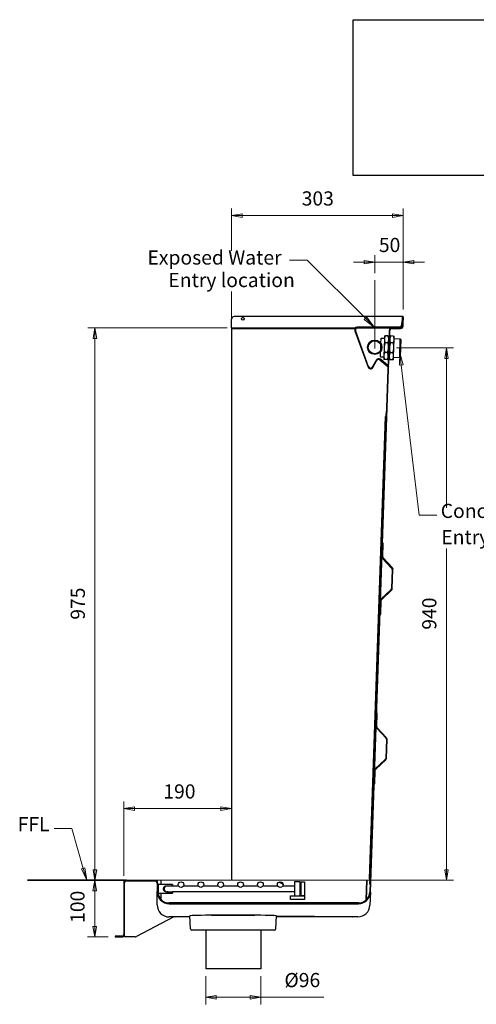
# Model space of a CAD drawing. Units: millimetres. Extents: x 1 to 157, y 21 to 170.
# Drawn here: x 1 to 65, y 31 to 170 of the extents above; entities that cross this region are included whole.
import ezdxf

# ---------------------------------------------------------------- set-up
doc = ezdxf.new("R2010")
doc.units = ezdxf.units.MM
for name, color, linetype, lineweight in [('Dimensions(DATA)', 7, 'Continuous', 18), ('Hatch', 179, 'Continuous', 9), ('Sketch Geometry(ISO)', 7, 'Continuous', 25), ('Symbols(ISO)', 7, 'Continuous', 25), ('Visible Edges(DATA)', 7, 'Continuous', 25)]:
    doc.layers.add(name, color=color, linetype=linetype, lineweight=lineweight)
doc.styles.add('DATA layout', font='ARIAL.TTF')
pattern_1 = [(315, (0, 0), (2.245064, 2.245064), [])]
pattern_2 = [(45, (0, 0), (-2.24507, 2.24506), [])]
pattern_3 = [(30.0002, (0, 0), (-1.58751, 2.749626), [])]
pattern_4 = [(300, (0, 0), (2.74963, 1.5875), [])]
pattern_5 = [(330, (0, 0), (1.5875, 2.74963), [])]

# ---------------------------------------------------------------- blocks, each defined once
blk = doc.blocks.new('Leader Text1')
at = {"layer": 'Symbols(ISO)', "color": 7, "linetype": 'Continuous', "lineweight": 18}
for p, q in [((7.89, 55.76), (5.39, 55.76)), ((9.5, 50.14), (7.89, 55.76)), ((9.74, 50.21), (9.26, 50.08)), ((9.26, 50.08), (9.99, 48.46)), ((9.5, 50.14), (9.99, 48.46)), ((9.99, 48.46), (9.74, 50.21))]:
    blk.add_line(p, q, dxfattribs=at)
at = {"layer": 'Symbols(ISO)', "color": 7, "linetype": 'Continuous', "lineweight": 18, "flags": 128}
blk.add_lwpolyline([(9.26, 50.08), (9.99, 48.46)], dxfattribs=at)
at = {"layer": 'Symbols(ISO)', "color": 7}
blk.add_solid([(9.26, 50.08), (9.99, 48.46), (9.74, 50.21), (9.26, 50.08)], dxfattribs=at)
at = {"layer": 'Symbols(ISO)', "color": 250, "insert": (0.26, 54.76), "char_height": 2, "attachment_point": 7, "style": 'DATA layout'}
blk.add_mtext('FFL', dxfattribs=at)
blk = doc.blocks.new('Leader Text4')
at = {"layer": 'Symbols(ISO)', "color": 7, "linetype": 'Continuous', "lineweight": 18}
for p, q in [((54.2, 122.93), (54.15, 121.17)), ((54.4, 121.2), (54.2, 122.93)), ((54.65, 121.23), (54.2, 122.93)), ((54.15, 121.17), (54.65, 121.23)), ((54.4, 121.2), (56.91, 100.02)), ((56.91, 100.02), (59.41, 100.02))]:
    blk.add_line(p, q, dxfattribs=at)
at = {"layer": 'Symbols(ISO)', "color": 7, "linetype": 'Continuous', "lineweight": 18, "flags": 128}
blk.add_lwpolyline([(54.65, 121.23), (54.2, 122.93)], dxfattribs=at)
at = {"layer": 'Symbols(ISO)', "color": 7}
blk.add_solid([(54.65, 121.23), (54.2, 122.93), (54.15, 121.17), (54.65, 121.23)], dxfattribs=at)
at = {"layer": 'Symbols(ISO)', "color": 250, "char_height": 2, "attachment_point": 7, "style": 'DATA layout'}
for s, insert in [('Concealed Water', (59.96, 98.99)), ('Entry location', (60.04, 95.29))]:
    blk.add_mtext(s, dxfattribs=dict(at, insert=insert))
blk = doc.blocks.new('Leader Text5')
at = {"layer": 'Symbols(ISO)', "color": 7, "linetype": 'Continuous', "lineweight": 18}
for p, q in [((41.11, 136.03), (38.61, 136.03)), ((49.35, 127.8), (41.11, 136.03)), ((49.52, 127.97), (49.17, 127.62)), ((50.59, 126.56), (49.52, 127.97)), ((49.17, 127.62), (50.59, 126.56)), ((49.35, 127.8), (50.59, 126.56))]:
    blk.add_line(p, q, dxfattribs=at)
at = {"layer": 'Symbols(ISO)', "color": 7, "linetype": 'Continuous', "lineweight": 18, "flags": 128}
blk.add_lwpolyline([(49.17, 127.62), (50.59, 126.56)], dxfattribs=at)
at = {"layer": 'Symbols(ISO)', "color": 7}
blk.add_solid([(49.17, 127.62), (50.59, 126.56), (49.52, 127.97), (49.17, 127.62)], dxfattribs=at)
at = {"layer": 'Symbols(ISO)', "color": 250, "char_height": 2, "attachment_point": 7, "style": 'DATA layout'}
for s, insert in [('Exposed Water ', (18.57, 134.76)), ('Entry location', (21.52, 131.58))]:
    blk.add_mtext(s, dxfattribs=dict(at, insert=insert))
blk = doc.blocks.new('Specification_1')
at = {"layer": 'Sketch Geometry(ISO)'}
for p, q in [((-35, 11), (35, 11)), ((-35, -11), (-35, 11)), ((35, 11), (35, -11)), ((35, -11), (-35, -11))]:
    blk.add_line(p, q, dxfattribs=at)
at = {"layer": 'Symbols(ISO)', "color": 250, "insert": (0, 7.5), "char_height": 3, "width": 34.939, "attachment_point": 5, "style": 'DATA layout'}
blk.add_mtext('\\fArial|b0|i0;SPECIFICATIONS', dxfattribs=at)

msp = doc.modelspace()

# ---------------------------------------------------------------- hatches: boundary and pattern name
at = {"layer": 'Hatch'}
h = msp.add_hatch(dxfattribs=at)
h.set_pattern_fill('ANSI31', color=256, scale=25.4, angle=270, style=0)
h.set_pattern_definition(pattern_1)
h.paths.add_polyline_path([(54.67, 127.94), (54.67, 128.06), (54.57, 128.06), (54.57, 127.94)])
edge = h.paths.add_edge_path()
edge.add_ellipse((54.29, 126.74), major_axis=(0.28, 0), ratio=1, start_angle=270, end_angle=360)
edge.add_line((54.57, 126.74), (54.57, 127.54))
edge.add_line((54.57, 127.54), (54.67, 127.54))
edge.add_line((54.67, 127.54), (54.67, 126.74))
edge.add_ellipse((54.29, 126.74), major_axis=(0, -0.376), ratio=1, start_angle=0, end_angle=90, ccw=False)
edge.add_line((54.29, 126.37), (53.08, 126.37))
edge.add_ellipse((53.08, 126.09), major_axis=(-0.28, 0.01), ratio=1, start_angle=272, end_angle=360)
edge.add_line((52.8, 126.1), (51.75, 96.05))
edge.add_line((51.75, 96.05), (51.68, 94.12))
edge.add_line((51.68, 94.12), (51.47, 87.99))
edge.add_line((51.47, 87.99), (51.4, 86.06))
edge.add_line((51.4, 86.06), (50.91, 72.06))
edge.add_line((50.91, 72.06), (50.85, 70.13))
edge.add_line((50.85, 70.13), (50.63, 64))
edge.add_line((50.63, 64), (50.56, 62.07))
edge.add_line((50.56, 62.07), (50.03, 46.8))
edge.add_ellipse((48.34, 46.86), major_axis=(-0.06, -1.7), ratio=0.999851, start_angle=1.9997, end_angle=90, ccw=False)
edge.add_line((48.34, 45.16), (21.63, 45.16))
edge.add_ellipse((21.63, 46.86), major_axis=(0, -1.7), ratio=0.999852, start_angle=270, end_angle=360, ccw=False)
edge.add_line((19.93, 46.86), (19.93, 47.57))
edge.add_line((19.93, 47.57), (20.03, 47.57))
edge.add_line((20.03, 47.57), (20.03, 46.86))
edge.add_ellipse((21.63, 46.86), major_axis=(0, -1.6), ratio=0.999852, start_angle=270, end_angle=360)
edge.add_line((21.63, 45.26), (48.34, 45.26))
edge.add_ellipse((48.34, 46.86), major_axis=(-0.06, -1.6), ratio=0.999851, start_angle=1.9997, end_angle=90)
edge.add_line((49.94, 46.81), (52.53, 121.05))
edge.add_line((52.53, 121.05), (52.53, 121.11))
edge.add_line((52.53, 121.11), (52.7, 126.1))
edge.add_ellipse((53.08, 126.09), major_axis=(0, 0.376), ratio=1, start_angle=0, end_angle=88, ccw=False)
edge.add_line((53.08, 126.46), (54.14, 126.46))
edge.add_line((54.14, 126.46), (54.29, 126.46))
h = msp.add_hatch(dxfattribs=at)
h.set_pattern_fill('ANSI31', color=256, scale=25.4, angle=-14.9998, style=0)
h.set_pattern_definition(pattern_3)
edge = h.paths.add_edge_path()
edge.add_line((49.79, 120.95), (47.92, 126.09))
edge.add_ellipse((48.19, 126.18), major_axis=(-0.263, -0.096), ratio=1, start_angle=250, end_angle=360, ccw=False)
edge.add_line((48.19, 126.46), (53.08, 126.46))
edge.add_line((53.08, 126.46), (54.14, 126.46))
edge.add_ellipse((54.14, 126.84), major_axis=(0, -0.376), ratio=1, start_angle=0, end_angle=85)
edge.add_line((54.52, 126.81), (54.57, 127.43))
edge.add_line((54.57, 127.43), (54.47, 127.44))
edge.add_line((54.47, 127.44), (54.42, 126.81))
edge.add_ellipse((54.14, 126.84), major_axis=(0.279, -0.024), ratio=1, start_angle=275, end_angle=360, ccw=False)
edge.add_line((54.14, 126.56), (48.19, 126.56))
edge.add_ellipse((48.19, 126.18), major_axis=(0, 0.376), ratio=1, start_angle=0, end_angle=110)
edge.add_line((47.83, 126.05), (49.7, 120.92))
edge.add_ellipse((50.06, 121.05), major_axis=(-0.353, -0.129), ratio=1, start_angle=0, end_angle=130)
edge.add_line((50.38, 120.86), (50.96, 121.87))
edge.add_ellipse((51.21, 121.73), major_axis=(-0.242, 0.14), ratio=1, start_angle=260, end_angle=360, ccw=False)
edge.add_line((51.39, 121.94), (52.5, 121.01))
edge.add_line((52.5, 121.01), (52.53, 121.05))
edge.add_line((52.53, 121.05), (52.56, 121.08))
edge.add_line((52.56, 121.08), (52.53, 121.11))
edge.add_line((52.53, 121.11), (51.45, 122.02))
edge.add_ellipse((51.21, 121.73), major_axis=(0.242, 0.288), ratio=1, start_angle=0, end_angle=100)
edge.add_line((50.88, 121.92), (50.3, 120.91))
edge.add_ellipse((50.06, 121.05), major_axis=(0.242, -0.14), ratio=1, start_angle=230, end_angle=360, ccw=False)
h = msp.add_hatch(dxfattribs=at)
h.set_pattern_fill('ANSI31', color=256, scale=25.4, angle=255, style=0)
h.set_pattern_definition(pattern_4)
edge = h.paths.add_edge_path()
edge.add_ellipse((50.65, 123.71), major_axis=(0, 1.02), ratio=1, start_angle=0, end_angle=360)
edge = h.paths.add_edge_path(flags=0)
edge.add_ellipse((50.65, 123.71), major_axis=(0, -0.92), ratio=1, start_angle=0, end_angle=360)
h = msp.add_hatch(dxfattribs=at)
h.set_pattern_fill('ANSI31', color=256, scale=25.4, angle=-14.9998, style=0)
h.set_pattern_definition(pattern_3)
edge = h.paths.add_edge_path()
edge.add_ellipse((52.93, 92.36), major_axis=(0.146, 0.136), ratio=1, start_angle=315, end_angle=360)
edge.add_line((53.07, 92.5), (51.76, 93.91))
edge.add_ellipse((51.98, 94.11), major_axis=(-0.296, 0.01), ratio=1, start_angle=0, end_angle=45, ccw=False)
edge.add_line((51.68, 94.12), (51.75, 96.05))
edge.add_line((51.75, 96.05), (51.85, 96.05))
edge.add_line((51.85, 96.05), (51.78, 94.11))
edge.add_ellipse((51.98, 94.11), major_axis=(-0.146, -0.136), ratio=1, start_angle=315, end_angle=360)
edge.add_line((51.83, 93.97), (53.14, 92.57))
edge.add_ellipse((52.93, 92.36), major_axis=(0.296, -0.01), ratio=1, start_angle=0, end_angle=45, ccw=False)
edge.add_line((53.22, 92.35), (53.13, 89.64))
edge.add_ellipse((52.83, 89.65), major_axis=(0.202, -0.216), ratio=1, start_angle=0, end_angle=45, ccw=False)
edge.add_line((53.03, 89.43), (51.63, 88.12))
edge.add_ellipse((51.77, 87.98), major_axis=(-0.2, 0.007), ratio=1, start_angle=315, end_angle=360)
edge.add_line((51.57, 87.98), (51.5, 86.05))
edge.add_line((51.5, 86.05), (51.4, 86.06))
edge.add_line((51.4, 86.06), (51.47, 87.99))
edge.add_ellipse((51.77, 87.98), major_axis=(-0.202, 0.216), ratio=1, start_angle=0, end_angle=45, ccw=False)
edge.add_line((51.56, 88.19), (52.97, 89.5))
edge.add_ellipse((52.83, 89.65), major_axis=(0.2, -0.007), ratio=1, start_angle=315, end_angle=360)
edge.add_line((53.03, 89.64), (53.13, 92.36))
h = msp.add_hatch(dxfattribs=at)
h.set_pattern_fill('ANSI31', color=256, scale=25.4, angle=285, style=0)
h.set_pattern_definition(pattern_5)
edge = h.paths.add_edge_path()
edge.add_ellipse((52.09, 68.38), major_axis=(0.146, 0.136), ratio=1, start_angle=315, end_angle=360)
edge.add_line((52.24, 68.51), (50.93, 69.92))
edge.add_ellipse((51.14, 70.12), major_axis=(-0.296, 0.01), ratio=1, start_angle=0, end_angle=45, ccw=False)
edge.add_line((50.85, 70.13), (50.91, 72.06))
edge.add_line((50.91, 72.06), (51.01, 72.06))
edge.add_line((51.01, 72.06), (50.94, 70.13))
edge.add_ellipse((51.14, 70.12), major_axis=(-0.146, -0.136), ratio=1, start_angle=315, end_angle=360)
edge.add_line((51, 69.99), (52.31, 68.58))
edge.add_ellipse((52.09, 68.38), major_axis=(0.296, -0.01), ratio=1, start_angle=0, end_angle=45, ccw=False)
edge.add_line((52.39, 68.37), (52.29, 65.65))
edge.add_ellipse((52, 65.67), major_axis=(0.202, -0.216), ratio=1, start_angle=0, end_angle=45, ccw=False)
edge.add_line((52.2, 65.45), (50.79, 64.14))
edge.add_ellipse((50.93, 63.99), major_axis=(-0.2, 0.007), ratio=1, start_angle=315, end_angle=360)
edge.add_line((50.73, 64), (50.66, 62.07))
edge.add_line((50.66, 62.07), (50.56, 62.07))
edge.add_line((50.56, 62.07), (50.63, 64))
edge.add_ellipse((50.93, 63.99), major_axis=(-0.202, 0.216), ratio=1, start_angle=0, end_angle=45, ccw=False)
edge.add_line((50.73, 64.21), (52.13, 65.52))
edge.add_ellipse((52, 65.67), major_axis=(0.2, -0.007), ratio=1, start_angle=315, end_angle=360)
edge.add_line((52.2, 65.66), (52.29, 68.37))
h = msp.add_hatch(dxfattribs=at)
h.set_pattern_fill('ANSI31', color=256, scale=25.4, angle=0.0002, style=0)
h.set_pattern_definition(pattern_2)
edge = h.paths.add_edge_path()
edge.add_line((14.03, 40.56), (14.03, 40.46))
edge.add_line((14.03, 40.46), (14.95, 40.46))
edge.add_ellipse((14.95, 40.84), major_axis=(0, -0.376), ratio=1, start_angle=0, end_angle=90)
edge.add_line((15.32, 40.84), (15.32, 48.09))
edge.add_ellipse((15.6, 48.09), major_axis=(-0.28, 0), ratio=1, start_angle=269.9, end_angle=360, ccw=False)
edge.add_line((15.6, 48.37), (19.65, 48.36))
edge.add_ellipse((19.65, 48.08), major_axis=(0, 0.28), ratio=1, start_angle=270.1, end_angle=360, ccw=False)
edge.add_line((19.93, 48.08), (19.93, 47.57))
edge.add_line((19.93, 47.57), (20.03, 47.57))
edge.add_line((20.03, 47.57), (20.03, 48.08))
edge.add_ellipse((19.65, 48.08), major_axis=(0.376, 0), ratio=1, start_angle=0, end_angle=89.9)
edge.add_line((19.65, 48.45), (15.6, 48.46))
edge.add_ellipse((15.6, 48.09), major_axis=(0.001, 0.376), ratio=1, start_angle=0, end_angle=90.1)
edge.add_line((15.23, 48.09), (15.23, 40.84))
edge.add_ellipse((14.95, 40.84), major_axis=(0.28, 0), ratio=1, start_angle=270, end_angle=360, ccw=False)
edge.add_line((14.95, 40.56), (14.03, 40.56))
h = msp.add_hatch(dxfattribs=at)
h.set_pattern_fill('ANSI31', color=256, scale=25.4, angle=0.0002, style=0)
h.set_pattern_definition(pattern_2)
edge = h.paths.add_edge_path()
edge.add_ellipse((23.31, 47.85), major_axis=(0, 0.4), ratio=1, start_angle=0, end_angle=360)
h = msp.add_hatch(dxfattribs=at)
h.set_pattern_fill('ANSI31', color=256, scale=25.4, angle=270, style=0)
h.set_pattern_definition(pattern_1)
edge = h.paths.add_edge_path()
edge.add_ellipse((26.11, 47.85), major_axis=(0, 0.4), ratio=1, start_angle=0, end_angle=360)
h = msp.add_hatch(dxfattribs=at)
h.set_pattern_fill('ANSI31', color=256, scale=25.4, angle=15.0002, style=0)
h.set_pattern_definition([(60, (0, 0), (-2.74964, 1.58749), [])])
edge = h.paths.add_edge_path()
edge.add_ellipse((28.91, 47.85), major_axis=(0, 0.4), ratio=1, start_angle=0, end_angle=360)
h = msp.add_hatch(dxfattribs=at)
h.set_pattern_fill('ANSI31', color=256, scale=25.4, angle=255, style=0)
h.set_pattern_definition(pattern_4)
edge = h.paths.add_edge_path()
edge.add_ellipse((31.71, 47.85), major_axis=(0, 0.4), ratio=1, start_angle=0, end_angle=360)
h = msp.add_hatch(dxfattribs=at)
h.set_pattern_fill('ANSI31', color=256, scale=25.4, angle=-14.9998, style=0)
h.set_pattern_definition(pattern_3)
edge = h.paths.add_edge_path()
edge.add_ellipse((34.51, 47.85), major_axis=(0, 0.4), ratio=1, start_angle=0, end_angle=360)
h = msp.add_hatch(dxfattribs=at)
h.set_pattern_fill('ANSI31', color=256, scale=25.4, angle=285, style=0)
h.set_pattern_definition(pattern_5)
edge = h.paths.add_edge_path()
edge.add_ellipse((37.31, 47.85), major_axis=(0, 0.4), ratio=1, start_angle=0, end_angle=360)
h = msp.add_hatch(dxfattribs=at)
h.set_pattern_fill('ANSI31', color=256, scale=25.4, angle=270, style=0)
h.set_pattern_definition(pattern_1)
h.paths.add_polyline_path([(39.31, 48.25), (39.31, 46.25), (40.11, 46.25), (40.11, 48.25)])

# ---------------------------------------------------------------- linework, layer by layer
at = {"layer": 'Dimensions(DATA)', "color": 250, "linetype": 'Continuous', "lineweight": 18}
for p, q in [((30.43, 137.31), (30.43, 143.3)), ((54.67, 129.06), (54.67, 143.3)), ((31.93, 142.55), (30.43, 142.3)), ((31.93, 142.3), (30.43, 142.3)), ((30.43, 142.3), (31.93, 142.05)), ((31.93, 142.05), (31.93, 142.55)), ((53.17, 142.3), (31.93, 142.3)), ((54.67, 142.3), (53.17, 142.55)), ((53.17, 142.55), (53.17, 142.05)), ((53.17, 142.3), (54.67, 142.3)), ((53.17, 142.05), (54.67, 142.3)), ((50.67, 134.18), (50.67, 136.73)), ((54.67, 129.06), (54.67, 136.73)), ((49.17, 135.73), (47.67, 135.73)), ((50.67, 135.73), (49.17, 135.98)), ((49.17, 135.98), (49.17, 135.48)), ((49.17, 135.73), (50.67, 135.73)), ((49.17, 135.48), (50.67, 135.73)), ((50.67, 135.73), (54.67, 135.73)), ((56.17, 135.98), (54.67, 135.73)), ((56.17, 135.73), (54.67, 135.73)), ((54.67, 135.73), (56.17, 135.48)), ((56.17, 135.48), (56.17, 135.98)), ((56.17, 135.73), (57.67, 135.73)), ((30.43, 127.37), (30.43, 131.58)), ((29.8, 126.46), (10.16, 126.46)), ((11.16, 126.46), (10.91, 124.96)), ((11.16, 124.96), (11.16, 126.46)), ((11.41, 124.96), (11.16, 126.46)), ((10.91, 124.96), (11.41, 124.96)), ((11.16, 124.96), (11.16, 49.96)), ((53.74, 123.64), (61.77, 123.64)), ((60.77, 123.64), (60.52, 122.14)), ((60.77, 122.14), (60.77, 123.64)), ((61.02, 122.14), (60.77, 123.64)), ((60.52, 122.14), (61.02, 122.14)), ((60.77, 101.06), (60.77, 122.14)), ((60.77, 49.96), (60.77, 95.29)), ((15.23, 49.09), (15.23, 59.58)), ((16.73, 58.83), (15.23, 58.58)), ((16.73, 58.58), (15.23, 58.58)), ((15.23, 58.58), (16.73, 58.33)), ((16.73, 58.33), (16.73, 58.83)), ((16.73, 58.58), (28.93, 58.58)), ((30.43, 58.58), (28.93, 58.83)), ((28.93, 58.83), (28.93, 58.33)), ((28.93, 58.58), (30.43, 58.58)), ((28.93, 58.33), (30.43, 58.58)), ((10.91, 49.96), (11.16, 48.46)), ((11.41, 49.96), (10.91, 49.96)), ((11.16, 49.96), (11.16, 48.46)), ((11.16, 48.46), (11.41, 49.96)), ((60.52, 49.96), (60.77, 48.46)), ((61.02, 49.96), (60.52, 49.96)), ((60.77, 49.96), (60.77, 48.46)), ((60.77, 48.46), (61.02, 49.96)), ((11.12, 48.46), (10.87, 46.96)), ((11.12, 46.96), (11.12, 48.46)), ((11.37, 46.96), (11.12, 48.46)), ((16.23, 48.46), (61.77, 48.46)), ((10.87, 46.96), (11.37, 46.96)), ((11.12, 46.96), (11.12, 41.96)), ((10.87, 41.96), (11.12, 40.46)), ((11.37, 41.96), (10.87, 41.96)), ((11.12, 41.96), (11.12, 40.46)), ((11.12, 40.46), (11.37, 41.96)), ((13.03, 40.46), (10.12, 40.46)), ((26.79, 34.94), (26.79, 30.95)), ((34.55, 34.94), (34.55, 30.95)), ((28.29, 32.2), (26.79, 31.95)), ((28.29, 31.7), (28.29, 32.2)), ((34.55, 31.95), (33.05, 32.2)), ((33.05, 32.2), (33.05, 31.7)), ((28.29, 31.95), (26.79, 31.95)), ((26.79, 31.95), (28.29, 31.7)), ((28.29, 31.95), (33.05, 31.95)), ((33.05, 31.95), (34.55, 31.95)), ((33.05, 31.7), (34.55, 31.95)), ((43.47, 31.95), (34.55, 31.95))]:
    msp.add_line(p, q, dxfattribs=at)
at = {"layer": 'Dimensions(DATA)', "color": 250, "linetype": 'Continuous', "lineweight": 18, "flags": 128}
for points in [[(31.93, 142.55), (30.43, 142.3)], [(53.17, 142.05), (54.67, 142.3)], [(49.17, 135.48), (50.67, 135.73)], [(56.17, 135.98), (54.67, 135.73)], [(11.41, 124.96), (11.16, 126.46)], [(61.02, 122.14), (60.77, 123.64)], [(16.73, 58.83), (15.23, 58.58)], [(28.93, 58.33), (30.43, 58.58)], [(10.91, 49.96), (11.16, 48.46)], [(60.52, 49.96), (60.77, 48.46)], [(11.37, 46.96), (11.12, 48.46)], [(10.87, 41.96), (11.12, 40.46)], [(28.29, 32.2), (26.79, 31.95)], [(33.05, 31.7), (34.55, 31.95)]]:
    msp.add_lwpolyline(points, dxfattribs=at)
at = {"layer": 'Dimensions(DATA)', "color": 250}
for points in [[(31.93, 142.55), (30.43, 142.3), (31.93, 142.05), (31.93, 142.55)], [(53.17, 142.05), (54.67, 142.3), (53.17, 142.55), (53.17, 142.05)], [(49.17, 135.48), (50.67, 135.73), (49.17, 135.98), (49.17, 135.48)], [(56.17, 135.98), (54.67, 135.73), (56.17, 135.48), (56.17, 135.98)], [(11.41, 124.96), (11.16, 126.46), (10.91, 124.96), (11.41, 124.96)], [(61.02, 122.14), (60.77, 123.64), (60.52, 122.14), (61.02, 122.14)], [(16.73, 58.83), (15.23, 58.58), (16.73, 58.33), (16.73, 58.83)], [(28.93, 58.33), (30.43, 58.58), (28.93, 58.83), (28.93, 58.33)], [(10.91, 49.96), (11.16, 48.46), (11.41, 49.96), (10.91, 49.96)], [(60.52, 49.96), (60.77, 48.46), (61.02, 49.96), (60.52, 49.96)], [(11.37, 46.96), (11.12, 48.46), (10.87, 46.96), (11.37, 46.96)], [(10.87, 41.96), (11.12, 40.46), (11.37, 41.96), (10.87, 41.96)], [(28.29, 32.2), (26.79, 31.95), (28.29, 31.7), (28.29, 32.2)], [(33.05, 31.7), (34.55, 31.95), (33.05, 32.2), (33.05, 31.7)]]:
    msp.add_solid(points, dxfattribs=at)
at = {"layer": 'Sketch Geometry(ISO)', "lineweight": 9}
msp.add_line((50.67, 133.18), (50.67, 123.52), dxfattribs=at)
at = {"layer": 'Sketch Geometry(ISO)', "lineweight": 35}
msp.add_line((15.23, 48.46), (1.64, 48.46), dxfattribs=at)
at = {"layer": 'Visible Edges(DATA)'}
for p, q in [((54.56, 128.06), (30.83, 128.06)), ((54.56, 128.06), (54.56, 127.44)), ((54.67, 128.06), (54.57, 128.06)), ((54.57, 128.06), (54.57, 127.94)), ((54.57, 127.94), (54.67, 127.94)), ((54.57, 127.54), (54.57, 127.94)), ((54.67, 127.94), (54.67, 128.06)), ((54.67, 127.94), (54.67, 127.54)), ((30.43, 126.74), (30.43, 127.66)), ((30.43, 126.46), (30.43, 126.74)), ((47.91, 126.56), (48.07, 126.56)), ((47.91, 126.56), (47.91, 126.46)), ((48.07, 126.56), (48.19, 126.56)), ((54.14, 126.56), (48.19, 126.56)), ((54.47, 127.44), (54.42, 126.81)), ((54.57, 127.43), (54.47, 127.44)), ((54.52, 126.81), (54.57, 127.43)), ((54.56, 127.27), (54.56, 126.74)), ((54.67, 127.54), (54.57, 127.54)), ((54.57, 127.54), (54.57, 126.74)), ((54.67, 126.74), (54.67, 127.54)), ((30.43, 126.46), (30.8, 126.46)), ((30.43, 126.46), (30.43, 126.37)), ((30.43, 126.37), (30.43, 48.44)), ((30.43, 126.37), (30.8, 126.37)), ((30.8, 126.37), (30.43, 126.37)), ((30.8, 126.46), (47.91, 126.46)), ((30.8, 126.37), (47.86, 126.37)), ((30.8, 126.37), (47.86, 126.37)), ((47.83, 126.05), (49.7, 120.92)), ((47.94, 126.46), (47.91, 126.46)), ((49.79, 120.95), (47.92, 126.09)), ((48.19, 126.46), (54.14, 126.46)), ((52.7, 126.1), (49.94, 46.81)), ((50.03, 46.8), (52.8, 126.1)), ((52.04, 125.35), (52.03, 125)), ((52.51, 125.33), (52.17, 125.34)), ((52.63, 124.98), (52.64, 125.33)), ((52.8, 125.32), (52.79, 124.97)), ((53.27, 125.3), (52.93, 125.32)), ((54.29, 126.46), (53.08, 126.46)), ((53.08, 126.37), (54.29, 126.37)), ((53.39, 124.95), (53.4, 125.3)), ((51.49, 123.35), (51.51, 124.02)), ((51.52, 124.23), (51.55, 124.99)), ((51.55, 124.99), (52.03, 124.98)), ((51.99, 123.87), (51.97, 123.46)), ((52.02, 124.71), (51.99, 123.87)), ((52.03, 125), (52.02, 124.71)), ((52.48, 124.35), (52.13, 124.36)), ((52.57, 123.44), (52.59, 123.85)), ((52.59, 123.85), (52.62, 124.69)), ((52.62, 124.69), (52.63, 124.98)), ((52.63, 124.95), (52.66, 124.95)), ((52.75, 123.85), (52.73, 123.44)), ((52.78, 124.68), (52.75, 123.85)), ((52.76, 124.95), (52.79, 124.95)), ((52.79, 124.97), (52.78, 124.68)), ((53.23, 124.32), (52.89, 124.33)), ((53.33, 123.42), (53.35, 123.83)), ((53.35, 123.83), (53.38, 124.66)), ((53.38, 124.66), (53.39, 124.95)), ((53.39, 124.93), (54.26, 124.9)), ((54.17, 122.28), (54.26, 124.9)), ((54.34, 124.81), (54.26, 124.9)), ((54.34, 124.81), (54.26, 122.36)), ((51.45, 122.38), (51.48, 123.14)), ((51.45, 122.38), (51.93, 122.36)), ((51.46, 123.11), (51.48, 123.06)), ((51.93, 122.34), (51.92, 121.99)), ((51.94, 122.63), (51.93, 122.34)), ((51.97, 123.46), (51.94, 122.63)), ((52.43, 122.96), (52.08, 122.97)), ((52.53, 122.31), (52.54, 122.6)), ((52.53, 122.34), (52.57, 122.34)), ((52.54, 122.6), (52.57, 123.44)), ((52.67, 122.33), (52.69, 122.33)), ((52.7, 122.6), (52.69, 122.31)), ((52.73, 123.44), (52.7, 122.6)), ((53.19, 122.93), (52.84, 122.94)), ((53.29, 122.29), (53.3, 122.58)), ((53.3, 122.58), (53.33, 123.42)), ((54.26, 122.36), (54.17, 122.28)), ((50.88, 121.92), (50.3, 120.91)), ((50.38, 120.86), (50.96, 121.87)), ((51.39, 121.94), (52.5, 121.01)), ((52.56, 121.08), (51.45, 122.02)), ((52.39, 121.97), (52.05, 121.98)), ((52.5, 121.01), (52.56, 121.08)), ((52.53, 120.99), (52.5, 121.01)), ((52.52, 121.97), (52.53, 122.31)), ((52.62, 121.03), (52.63, 121.03)), ((52.64, 121.02), (52.62, 121)), ((52.64, 121.02), (52.63, 121.03)), ((52.69, 122.31), (52.68, 121.96)), ((53.15, 121.95), (52.81, 121.96)), ((53.28, 121.94), (53.29, 122.29)), ((53.29, 122.31), (54.17, 122.28)), ((49.91, 48.65), (52.19, 113.96)), ((51.75, 96.05), (51.68, 94.12)), ((51.85, 96.05), (51.75, 96.05)), ((51.78, 94.11), (51.85, 96.05)), ((51.76, 93.91), (53.07, 92.5)), ((53.14, 92.57), (51.83, 93.97)), ((53.13, 92.36), (53.03, 89.64)), ((53.13, 89.64), (53.22, 92.35)), ((52.97, 89.5), (51.56, 88.19)), ((51.63, 88.12), (53.03, 89.43)), ((51.47, 87.99), (51.4, 86.06)), ((51.5, 86.05), (51.57, 87.98)), ((51.4, 86.06), (51.5, 86.05)), ((50.91, 72.06), (50.85, 70.13)), ((51.01, 72.06), (50.91, 72.06)), ((50.94, 70.13), (51.01, 72.06)), ((50.93, 69.92), (52.24, 68.51)), ((52.31, 68.58), (51, 69.99)), ((52.29, 68.37), (52.2, 65.66)), ((52.29, 65.65), (52.39, 68.37)), ((52.13, 65.52), (50.73, 64.21)), ((50.79, 64.14), (52.2, 65.45)), ((50.63, 64), (50.56, 62.07)), ((50.66, 62.07), (50.73, 64)), ((50.56, 62.07), (50.66, 62.07)), ((15.23, 48.46), (15.23, 48.09)), ((15.23, 48.46), (15.32, 48.46)), ((15.23, 48.09), (15.23, 40.84)), ((15.32, 48.46), (15.32, 48.46)), ((15.6, 48.46), (15.32, 48.46)), ((15.32, 40.84), (15.32, 48.09)), ((19.65, 48.45), (15.6, 48.46)), ((15.6, 48.37), (19.65, 48.36)), ((20.03, 48.45), (19.65, 48.45)), ((19.93, 48.08), (19.93, 47.57)), ((20.03, 47.57), (19.93, 47.57)), ((19.93, 47.57), (19.93, 46.86)), ((19.93, 47.57), (20.03, 47.57)), ((19.93, 47.57), (19.93, 47.57)), ((20.03, 47.57), (20.03, 48.08)), ((20.03, 48.08), (20.03, 48.08)), ((20.03, 47.85), (20.07, 47.89)), ((20.03, 46.86), (20.03, 47.57)), ((20.03, 47.57), (20.03, 47.57)), ((20.07, 47.89), (20.07, 46.61)), ((22.07, 47.89), (20.07, 47.89)), ((20.49, 47.89), (20.49, 48.43)), ((20.49, 48.43), (20.49, 48.43)), ((22.11, 47.65), (21.31, 47.65)), ((22.07, 47.65), (22.07, 47.89)), ((22.11, 47.85), (22.07, 47.89)), ((22.11, 47.85), (22.11, 47.65)), ((22.96, 47.65), (22.11, 47.65)), ((25.76, 47.65), (23.65, 47.65)), ((28.56, 47.65), (26.45, 47.65)), ((31.36, 47.65), (29.25, 47.65)), ((30.8, 48.44), (30.8, 48.44)), ((34.16, 47.65), (32.05, 47.65)), ((36.96, 47.65), (34.85, 47.65)), ((39.31, 47.65), (37.65, 47.65)), ((39.31, 48.25), (39.31, 46.25)), ((40.11, 48.25), (39.31, 48.25)), ((40.11, 46.25), (40.11, 48.25)), ((40.27, 46.25), (40.27, 48.25)), ((40.27, 48.25), (40.75, 48.25)), ((40.75, 48.25), (40.75, 46.25)), ((49.52, 48.42), (49.43, 45.69)), ((49.45, 45.71), (49.54, 48.42)), ((49.54, 48.41), (49.52, 48.42)), ((19.93, 44.99), (19.93, 46.86)), ((20.04, 46.64), (20.07, 46.61)), ((22.07, 46.61), (20.07, 46.61)), ((20.49, 45.73), (20.49, 46.61)), ((21.31, 46.85), (22.11, 46.85)), ((22.07, 46.61), (22.07, 46.85)), ((22.11, 46.65), (22.07, 46.61)), ((39.31, 46.85), (22.11, 46.85)), ((22.11, 46.85), (22.11, 46.65)), ((38.75, 45.77), (38.75, 46.25)), ((38.75, 46.25), (39.31, 46.25)), ((39.31, 46.25), (40.11, 46.25)), ((40.11, 46.25), (40.75, 46.25)), ((40.75, 46.25), (40.27, 46.25)), ((40.75, 46.25), (40.75, 45.77)), ((50.03, 46.8), (49.97, 44.93)), ((48.34, 45.26), (21.63, 45.26)), ((21.63, 45.16), (48.34, 45.16)), ((40.75, 45.77), (38.75, 45.77)), ((22.28, 43.29), (17.01, 40.51)), ((21.63, 43.29), (21.63, 43.29)), ((24.58, 43.29), (21.63, 43.29)), ((22.32, 43.3), (24.58, 43.34)), ((22.37, 43.3), (22.32, 43.3)), ((24.58, 43.34), (22.37, 43.3)), ((22.37, 43.3), (22.37, 43.3)), ((24.66, 41.61), (24.57, 43.44)), ((27.61, 43.53), (33.72, 43.53)), ((28.13, 43.53), (33.2, 43.53)), ((36.67, 41.61), (36.76, 43.44)), ((48.27, 43.29), (36.75, 43.29)), ((47.51, 43.3), (36.76, 43.39)), ((36.76, 43.38), (47.48, 43.3)), ((47.48, 43.3), (47.51, 43.3)), ((47.48, 43.3), (47.48, 43.3)), ((48.27, 43.29), (48.27, 43.29)), ((14.03, 40.56), (14.03, 40.46)), ((14.95, 40.56), (14.03, 40.56)), ((14.03, 40.46), (14.95, 40.46)), ((15.32, 40.62), (15.32, 40.84)), ((16.82, 40.46), (15.48, 40.46)), ((24.83, 41.45), (36.5, 41.45)), ((26.79, 41.45), (26.79, 35.94)), ((34.55, 41.45), (34.55, 35.94)), ((34.55, 35.94), (26.79, 35.94))]:
    msp.add_line(p, q, dxfattribs=at)
for centre, radius in [((32.03, 127.74), 0.2), ((50.65, 123.71), 1.02), ((50.65, 123.71), 0.92), ((23.31, 47.85), 0.4), ((26.11, 47.85), 0.4), ((28.91, 47.85), 0.4), ((31.71, 47.85), 0.4), ((34.51, 47.85), 0.4), ((37.31, 47.85), 0.4)]:
    msp.add_circle(centre, radius, dxfattribs=at)
for centre, radius, start, end in [((30.83, 127.66), 0.4, 90, 180), ((48.19, 126.18), 0.376, 90, 200), ((54.14, 126.84), 0.376, 270, 355), ((54.14, 126.84), 0.28, 270, 355), ((54.29, 126.74), 0.28, 270, 0), ((54.29, 126.74), 0.376, 270, 0), ((48.19, 126.18), 0.28, 90, 200), ((48.22, 126.09), 0.376, 90, 127.1406), ((53.08, 126.09), 0.376, 90, 178), ((53.08, 126.09), 0.28, 90, 178), ((50.06, 121.05), 0.28, 200, 330), ((51.21, 121.73), 0.376, 50, 150), ((51.21, 121.73), 0.28, 50, 150), ((50.06, 121.05), 0.376, 200, 330), ((53.79, 113.91), 1.6, 164.532, 178), ((50.71, 114.76), 1.6, 344.532, 358), ((51.98, 94.11), 0.296, 178, 223), ((51.98, 94.11), 0.2, 178, 223), ((52.93, 92.36), 0.2, 358, 43), ((52.93, 92.36), 0.296, 358, 43), ((52.83, 89.65), 0.2, 313, 358), ((52.83, 89.65), 0.296, 313, 358), ((51.77, 87.98), 0.296, 133, 178), ((51.77, 87.98), 0.2, 133, 178), ((51.14, 70.12), 0.296, 178, 223), ((51.14, 70.12), 0.2, 178, 223), ((52.09, 68.38), 0.2, 358, 43), ((52.09, 68.38), 0.296, 358, 43), ((52, 65.67), 0.2, 313, 358), ((52, 65.67), 0.296, 313, 358), ((50.93, 63.99), 0.296, 133, 178), ((50.93, 63.99), 0.2, 133, 178), ((15.6, 48.09), 0.376, 89.9, 180), ((15.6, 48.09), 0.28, 89.9, 180), ((19.65, 48.08), 0.376, 0, 89.9), ((19.65, 48.08), 0.28, 0, 89.9), ((21.31, 47.25), 0.4, 90, 270), ((51.51, 48.59), 1.6, 178, 191.468), ((48.37, 47.96), 1.6, 358, 11.468), ((14.95, 40.84), 0.376, 270, 0), ((14.95, 40.84), 0.28, 270, 0), ((15.48, 40.62), 0.16, 180, 270), ((16.82, 40.86), 0.4, 270, 297.8094), ((24.83, 41.62), 0.176, 182.7525, 270), ((36.5, 41.62), 0.176, 270, 357.2475)]:
    msp.add_arc(centre, radius, start, end, dxfattribs=at)
for centre, major_axis, ratio, start_param, end_param in [((21.63, 46.86), (0, -1.7), 0.999852, 4.712389, 6.283185), ((21.63, 46.86), (0, -1.6), 0.999852, 4.712389, 6.283185), ((48.34, 46.86), (-0.06, -1.6), 0.999851, 0.034901, 1.570796), ((48.34, 46.86), (-0.06, -1.7), 0.999851, 0.034901, 1.570796), ((21.63, 44.99), (-1.7, 0), 0.999852, 0, 1.570796), ((48.27, 44.99), (1.69, -0.06), 0.999851, 4.74729, 6.283185), ((30.67, 43.44), (6.12, 0), 0.017227, 6.19304, 9.514923)]:
    msp.add_ellipse(centre, major_axis=major_axis, ratio=ratio, start_param=start_param, end_param=end_param, dxfattribs=at)
for points, knots in [([(54.28, 126.46), (54.35, 126.46), (54.43, 126.5), (54.49, 126.56), (54.53, 126.61), (54.56, 126.67), (54.56, 126.74)], [0, 0, 0, 0, 0.576419, 0.576419, 0.576419, 1, 1, 1, 1]), ([(52.17, 125.34), (52.12, 125.28), (52.08, 125.2), (52.04, 125.08), (52.03, 125.04), (52.03, 125)], [2.3705151, 2.3705151, 2.3705151, 2.3705151, 2.7608064, 2.7608064, 2.9693937, 2.9693937, 2.9693937, 2.9693937]), ([(52.04, 125.35), (52.04, 125.35), (52.05, 125.35), (52.09, 125.35), (52.12, 125.34), (52.17, 125.34)], [3.4625198, 3.4625198, 3.4625198, 3.4625198, 3.6711071, 3.6711071, 4.0613984, 4.0613984, 4.0613984, 4.0613984]), ([(52.51, 125.33), (52.56, 125.33), (52.59, 125.33), (52.62, 125.33), (52.63, 125.33), (52.64, 125.33)], [2.3705151, 2.3705151, 2.3705151, 2.3705151, 2.7608064, 2.7608064, 2.9693937, 2.9693937, 2.9693937, 2.9693937]), ([(52.63, 124.98), (52.62, 125.02), (52.61, 125.06), (52.59, 125.18), (52.55, 125.26), (52.51, 125.33)], [3.4625198, 3.4625198, 3.4625198, 3.4625198, 3.6711071, 3.6711071, 4.0613984, 4.0613984, 4.0613984, 4.0613984]), ([(52.93, 125.32), (52.88, 125.25), (52.84, 125.18), (52.8, 125.06), (52.79, 125.01), (52.79, 124.97)], [2.3705151, 2.3705151, 2.3705151, 2.3705151, 2.7608064, 2.7608064, 2.9693937, 2.9693937, 2.9693937, 2.9693937]), ([(52.8, 125.32), (52.8, 125.32), (52.81, 125.32), (52.85, 125.32), (52.88, 125.32), (52.93, 125.32)], [3.4625198, 3.4625198, 3.4625198, 3.4625198, 3.6711071, 3.6711071, 4.0613984, 4.0613984, 4.0613984, 4.0613984]), ([(53.27, 125.3), (53.32, 125.3), (53.35, 125.3), (53.38, 125.3), (53.39, 125.3), (53.4, 125.3)], [2.3705151, 2.3705151, 2.3705151, 2.3705151, 2.7608064, 2.7608064, 2.9693937, 2.9693937, 2.9693937, 2.9693937]), ([(53.39, 124.95), (53.38, 124.99), (53.37, 125.04), (53.34, 125.16), (53.31, 125.24), (53.27, 125.3)], [3.4625198, 3.4625198, 3.4625198, 3.4625198, 3.6711071, 3.6711071, 4.0613984, 4.0613984, 4.0613984, 4.0613984]), ([(52.13, 124.36), (52.08, 124.27), (52.05, 124.16), (52.01, 123.99), (52, 123.93), (51.99, 123.87)], [2.3705151, 2.3705151, 2.3705151, 2.3705151, 2.7608064, 2.7608064, 2.9693937, 2.9693937, 2.9693937, 2.9693937]), ([(52.02, 124.71), (52.02, 124.67), (52.03, 124.63), (52.06, 124.5), (52.09, 124.43), (52.13, 124.36)], [3.4625198, 3.4625198, 3.4625198, 3.4625198, 3.6711071, 3.6711071, 4.0613984, 4.0613984, 4.0613984, 4.0613984]), ([(52.48, 124.35), (52.52, 124.41), (52.56, 124.49), (52.6, 124.61), (52.61, 124.65), (52.62, 124.69)], [2.3705151, 2.3705151, 2.3705151, 2.3705151, 2.7608064, 2.7608064, 2.9693937, 2.9693937, 2.9693937, 2.9693937]), ([(52.59, 123.85), (52.58, 123.91), (52.58, 123.97), (52.55, 124.14), (52.52, 124.25), (52.48, 124.35)], [3.4625198, 3.4625198, 3.4625198, 3.4625198, 3.6711071, 3.6711071, 4.0613984, 4.0613984, 4.0613984, 4.0613984]), ([(52.89, 124.33), (52.84, 124.24), (52.81, 124.13), (52.77, 123.96), (52.75, 123.91), (52.75, 123.85)], [2.3705151, 2.3705151, 2.3705151, 2.3705151, 2.7608064, 2.7608064, 2.9693937, 2.9693937, 2.9693937, 2.9693937]), ([(52.78, 124.68), (52.78, 124.64), (52.79, 124.6), (52.82, 124.48), (52.85, 124.4), (52.89, 124.33)], [3.4625198, 3.4625198, 3.4625198, 3.4625198, 3.6711071, 3.6711071, 4.0613984, 4.0613984, 4.0613984, 4.0613984]), ([(53.23, 124.32), (53.28, 124.39), (53.32, 124.46), (53.36, 124.58), (53.37, 124.62), (53.38, 124.66)], [2.3705151, 2.3705151, 2.3705151, 2.3705151, 2.7608064, 2.7608064, 2.9693937, 2.9693937, 2.9693937, 2.9693937]), ([(53.35, 123.83), (53.34, 123.88), (53.34, 123.94), (53.31, 124.12), (53.28, 124.22), (53.23, 124.32)], [3.4625198, 3.4625198, 3.4625198, 3.4625198, 3.6711071, 3.6711071, 4.0613984, 4.0613984, 4.0613984, 4.0613984]), ([(51.93, 122.34), (51.94, 122.29), (51.95, 122.25), (51.98, 122.13), (52.01, 122.05), (52.05, 121.98)], [3.4625198, 3.4625198, 3.4625198, 3.4625198, 3.6711071, 3.6711071, 4.0613984, 4.0613984, 4.0613984, 4.0613984]), ([(52.08, 122.97), (52.04, 122.9), (52, 122.83), (51.96, 122.71), (51.95, 122.67), (51.94, 122.63)], [2.3705151, 2.3705151, 2.3705151, 2.3705151, 2.7608064, 2.7608064, 2.9693937, 2.9693937, 2.9693937, 2.9693937]), ([(51.97, 123.46), (51.98, 123.4), (51.98, 123.34), (52.01, 123.17), (52.04, 123.06), (52.08, 122.97)], [3.4625198, 3.4625198, 3.4625198, 3.4625198, 3.6711071, 3.6711071, 4.0613984, 4.0613984, 4.0613984, 4.0613984]), ([(52.43, 122.96), (52.48, 123.05), (52.51, 123.16), (52.55, 123.32), (52.56, 123.38), (52.57, 123.44)], [2.3705151, 2.3705151, 2.3705151, 2.3705151, 2.7608064, 2.7608064, 2.9693937, 2.9693937, 2.9693937, 2.9693937]), ([(52.54, 122.6), (52.54, 122.65), (52.53, 122.69), (52.5, 122.81), (52.47, 122.89), (52.43, 122.96)], [3.4625198, 3.4625198, 3.4625198, 3.4625198, 3.6711071, 3.6711071, 4.0613984, 4.0613984, 4.0613984, 4.0613984]), ([(52.84, 122.94), (52.8, 122.88), (52.76, 122.8), (52.72, 122.68), (52.71, 122.64), (52.7, 122.6)], [2.3705151, 2.3705151, 2.3705151, 2.3705151, 2.7608064, 2.7608064, 2.9693937, 2.9693937, 2.9693937, 2.9693937]), ([(52.73, 123.44), (52.74, 123.38), (52.74, 123.32), (52.77, 123.15), (52.8, 123.04), (52.84, 122.94)], [3.4625198, 3.4625198, 3.4625198, 3.4625198, 3.6711071, 3.6711071, 4.0613984, 4.0613984, 4.0613984, 4.0613984]), ([(53.19, 122.93), (53.24, 123.02), (53.27, 123.13), (53.31, 123.3), (53.32, 123.36), (53.33, 123.42)], [2.3705151, 2.3705151, 2.3705151, 2.3705151, 2.7608064, 2.7608064, 2.9693937, 2.9693937, 2.9693937, 2.9693937]), ([(53.3, 122.58), (53.3, 122.62), (53.29, 122.66), (53.26, 122.78), (53.23, 122.86), (53.19, 122.93)], [3.4625198, 3.4625198, 3.4625198, 3.4625198, 3.6711071, 3.6711071, 4.0613984, 4.0613984, 4.0613984, 4.0613984]), ([(52.05, 121.98), (52, 121.99), (51.97, 121.99), (51.94, 121.99), (51.93, 121.99), (51.92, 121.99)], [2.3705151, 2.3705151, 2.3705151, 2.3705151, 2.7608064, 2.7608064, 2.9693937, 2.9693937, 2.9693937, 2.9693937]), ([(52.39, 121.97), (52.44, 122.04), (52.48, 122.11), (52.52, 122.23), (52.53, 122.27), (52.53, 122.31)], [2.3705151, 2.3705151, 2.3705151, 2.3705151, 2.7608064, 2.7608064, 2.9693937, 2.9693937, 2.9693937, 2.9693937]), ([(52.52, 121.97), (52.52, 121.97), (52.51, 121.97), (52.47, 121.97), (52.44, 121.97), (52.39, 121.97)], [3.4625198, 3.4625198, 3.4625198, 3.4625198, 3.6711071, 3.6711071, 4.0613984, 4.0613984, 4.0613984, 4.0613984]), ([(52.81, 121.96), (52.76, 121.96), (52.73, 121.96), (52.7, 121.96), (52.69, 121.96), (52.68, 121.96)], [2.3705151, 2.3705151, 2.3705151, 2.3705151, 2.7608064, 2.7608064, 2.9693937, 2.9693937, 2.9693937, 2.9693937]), ([(52.69, 122.31), (52.7, 122.27), (52.7, 122.22), (52.73, 122.1), (52.77, 122.03), (52.81, 121.96)], [3.4625198, 3.4625198, 3.4625198, 3.4625198, 3.6711071, 3.6711071, 4.0613984, 4.0613984, 4.0613984, 4.0613984]), ([(53.15, 121.95), (53.2, 122.01), (53.24, 122.09), (53.28, 122.2), (53.29, 122.25), (53.29, 122.29)], [2.3705151, 2.3705151, 2.3705151, 2.3705151, 2.7608064, 2.7608064, 2.9693937, 2.9693937, 2.9693937, 2.9693937]), ([(53.28, 121.94), (53.27, 121.94), (53.27, 121.94), (53.23, 121.94), (53.2, 121.94), (53.15, 121.95)], [3.4625198, 3.4625198, 3.4625198, 3.4625198, 3.6711071, 3.6711071, 4.0613984, 4.0613984, 4.0613984, 4.0613984]), ([(21.45, 46.85), (21.45, 46.85), (21.44, 46.85), (21.38, 46.83), (21.32, 46.81), (21.21, 46.81), (21.15, 46.83), (21.04, 46.87), (20.99, 46.9), (20.92, 46.98), (20.88, 47.03), (20.84, 47.14), (20.83, 47.2), (20.83, 47.31), (20.84, 47.37), (20.88, 47.48), (20.92, 47.53), (20.99, 47.6), (21.04, 47.64), (21.15, 47.68), (21.21, 47.69), (21.27, 47.69)], [1.497927, 1.497927, 1.497927, 1.497927, 1.514467, 1.514467, 1.732432, 1.732432, 1.950397, 1.950397, 2.168363, 2.168363, 2.383505, 2.383505, 2.598648, 2.598648, 2.813791, 2.813791, 3.028934, 3.028934, 3.246899, 3.246899, 3.464864, 3.464864, 3.464864, 3.464864]), ([(21.27, 47.69), (21.32, 47.69), (21.38, 47.68), (21.44, 47.66), (21.45, 47.66), (21.45, 47.65)], [0, 0, 0, 0, 0.2179652, 0.2179652, 0.2345003, 0.2345003, 0.2345003, 0.2345003])]:
    msp.add_open_spline(points, degree=3, knots=knots, dxfattribs=at)
msp.add_open_spline([(54.56, 126.74), (54.56, 126.7), (54.55, 126.65), (54.54, 126.61)], degree=3, dxfattribs=at)

# ---------------------------------------------------------------- block references
msp.add_blockref('Specification_1', (82.59, 158.96))
at = {"layer": 'Symbols(ISO)'}
for name in ['Leader Text5', 'Leader Text4', 'Leader Text1']:
    msp.add_blockref(name, (0, 0), dxfattribs=at)

# ---------------------------------------------------------------- texts
at = {"layer": 'Dimensions(DATA)', "color": 250, "char_height": 2, "attachment_point": 7, "style": 'DATA layout'}
for s, insert in [('303', (40.34, 143.1)), ('190', (20.81, 59.38)), ('Ø96', (37.9, 32.75))]:
    msp.add_mtext(s, dxfattribs=dict(at, insert=insert))
at = {"layer": 'Dimensions(DATA)', "color": 250, "insert": (51.23, 136.53), "char_height": 2, "attachment_point": 7, "line_spacing_factor": 1.964713, "style": 'DATA layout'}
msp.add_mtext('50', dxfattribs=at)
at = {"layer": 'Dimensions(DATA)', "color": 250, "char_height": 2, "attachment_point": 7, "rotation": 90, "style": 'DATA layout'}
for s, insert in [('975', (10.36, 85.25)), ('940', (59.97, 83.84)), ('100', (10.32, 42.45))]:
    msp.add_mtext(s, dxfattribs=dict(at, insert=insert))

doc.saveas('drawing.dxf')
